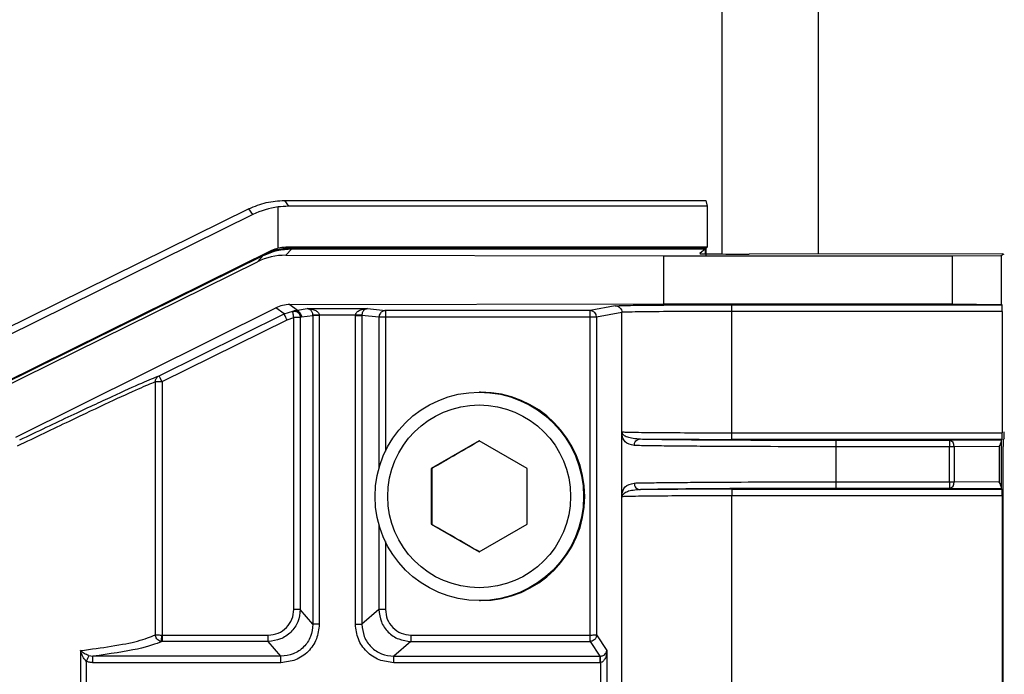
# Model space of a CAD drawing. Extents: x 0.2 to 16.8, y 0.2 to 10.8.
# Drawn here: x 14.2 to 14.3, y 5.3 to 5.3 of the extents above; entities that cross this region are included whole.
import ezdxf

# ---------------------------------------------------------------- set-up
doc = ezdxf.new("R2010")
doc.units = 0
doc.header["$MEASUREMENT"] = 0
doc.linetypes.add('SLD-SOLID', pattern=[0])
doc.layers.get('0').update_dxf_attribs({"linetype": 'CONTINUOUS'})

msp = doc.modelspace()

# ---------------------------------------------------------------- linework, layer by layer
at = {"color": 7, "linetype": 'SLD-SOLID'}
for p, q in [((14.29135476045058, 6.168208619541821), (14.29135476045057, 5.306029608418919)), ((14.24671543401322, 5.310298757445207), (14.22343739699263, 5.298792164498256)), ((14.24708417353444, 5.309754222941351), (14.24671651123099, 5.310299289925954)), ((14.24947265370117, 5.306574949733101), (14.24946037566849, 5.310468282450667)), ((14.25006798392902, 5.31108232804195), (14.25043876682452, 5.310532634714984)), ((14.25006906125623, 5.311082328089872), (14.28982602633178, 5.311082328089868)), ((14.28995371361312, 5.310532634714985), (14.25043876682452, 5.310532634714984)), ((14.28982602633008, 5.311082328089871), (14.28995371361269, 5.310532634714987)), ((14.28995371361269, 5.310532634714987), (14.28996424149532, 5.306658557360182)), ((14.24708417353444, 5.309754222941351), (14.2238041958151, 5.298246670685415)), ((14.25017993020359, 5.30665855736019), (14.25007558321699, 5.306546176297377)), ((14.28983363794247, 5.306546176297373), (14.25007558321699, 5.306546176297377)), ((14.28996424149011, 5.306658557360185), (14.25017993020359, 5.30665855736019)), ((14.25075248038665, 5.306512967026544), (14.25019673726297, 5.305911362297519)), ((14.25075248038666, 5.30651296702654), (14.28979525233065, 5.306512967026555)), ((14.28979525233065, 5.306512967026555), (14.2892746335367, 5.306063152088452)), ((14.28983363794247, 5.306546176297373), (14.28996424149011, 5.306658557360185)), ((14.22347394634726, 5.29372837946814), (14.24806882628806, 5.305885897443122)), ((14.24873375672982, 5.30623264150568), (14.22350438778225, 5.29376148345523)), ((14.24883810371642, 5.306345022568491), (14.22360872688189, 5.293873860619444)), ((14.24751717472287, 5.305288721920419), (14.24806882628806, 5.305885897443131)), ((14.24873375672982, 5.306232641505676), (14.24883810371642, 5.306345022568491)), ((14.25019673726297, 5.305911362297519), (14.28582409071518, 5.305852471752633)), ((14.28582409071518, 5.305852471752633), (14.31307890868819, 5.305852471752629)), ((14.28582409071518, 5.305852471752633), (14.28582409071518, 5.301309770359543)), ((14.31788171050813, 5.306030829808368), (14.29392977734199, 5.306023532683754)), ((14.31307890868819, 5.305852471752629), (14.31770690033899, 5.305892113797595)), ((14.31307890868819, 5.305852471752629), (14.31307890868819, 5.301309770359527)), ((14.31770690033899, 5.305892113797595), (14.31800618377502, 5.306030840780193)), ((14.31770690033899, 5.305892113797595), (14.31770690033899, 5.301270128314571)), ((14.22295979268094, 5.293171796284465), (14.24751717472287, 5.305288721920419)), ((14.22469998486407, 5.288737681968483), (14.24923844253227, 5.300935761001282)), ((14.25002918455663, 5.30036730936879), (14.24923844253227, 5.300935761001282)), ((14.25057719134205, 5.30125150868951), (14.28582409071518, 5.301309770359543)), ((14.25057719134205, 5.30125150868951), (14.2512969826189, 5.300734062400124)), ((14.28128706620883, 5.301134853520932), (14.27890407699257, 5.300680844160502)), ((14.28582409071518, 5.301309770359543), (14.31307890868819, 5.301309770359527)), ((14.29228455889825, 5.301227303353689), (14.31779509703502, 5.301229246461306)), ((14.31307890868819, 5.301309770359527), (14.31770690033898, 5.301270128314574)), ((14.31770690033899, 5.301270128314571), (14.31779509703502, 5.301229246461306)), ((14.23822816647475, 5.29453393714664), (14.25002918455663, 5.30036730936879)), ((14.25002918455663, 5.300367309368785), (14.25084142433786, 5.300634172236519)), ((14.25031047515371, 5.299810771783565), (14.25095250718471, 5.300022268991276)), ((14.25084142433786, 5.300634172236519), (14.25100720565336, 5.300680518747834)), ((14.25095250718471, 5.272460715062871), (14.25095250718471, 5.300022268991271)), ((14.25122483192063, 5.300720730726578), (14.25129698261891, 5.300734062400102)), ((14.2512969826189, 5.300734062400116), (14.25220036936903, 5.3008658474147)), ((14.25129698261889, 5.300734062400115), (14.2516793538183, 5.300078632630421)), ((14.25155100337237, 5.300022268991269), (14.25155100337236, 5.272460715062869)), ((14.25167935381831, 5.30007863263042), (14.25155190112191, 5.300037837098429)), ((14.25167935381831, 5.300078632630418), (14.25275178803518, 5.300235078093993)), ((14.25220036936903, 5.3008658474147), (14.25790065757133, 5.300865847414713)), ((14.25275177000075, 5.300240118469655), (14.25275178803518, 5.300235078093991)), ((14.25275178803518, 5.300235078093993), (14.25275178803519, 5.271057116946702)), ((14.25676321533232, 5.300245035197184), (14.25335024371198, 5.300245035197173)), ((14.25335024371198, 5.300245035197173), (14.25335028422284, 5.300235078094042)), ((14.25335028422284, 5.300235078094042), (14.25335028422284, 5.271057116946706)), ((14.25676317482147, 5.300235078094135), (14.25676321533232, 5.300245035197184)), ((14.25676317482147, 5.271057116946726), (14.25676317482147, 5.300235078094129)), ((14.25737305314964, 5.300235078094004), (14.25737307034962, 5.300240118469669)), ((14.25897932151928, 5.300059909015774), (14.25737305314964, 5.300235078094012)), ((14.25737305314964, 5.300235078094012), (14.25737305314965, 5.271057116946726)), ((14.25790065757133, 5.300865847414713), (14.25959710353377, 5.300680844160506)), ((14.27891029304455, 5.30006003194297), (14.2595892003476, 5.300060031942972)), ((14.27890407699257, 5.300680844160502), (14.25959710353378, 5.300680844160508)), ((14.27952420852152, 5.30006003194297), (14.27891029304455, 5.300060031942975)), ((14.27891029304455, 5.270043863226028), (14.27891029304455, 5.30006003194297)), ((14.28190719773779, 5.300514041303398), (14.27952420852152, 5.30006003194297)), ((14.27952420852152, 5.30006003194297), (14.27952420852152, 5.270057963201024)), ((14.28190719773779, 5.230936510923849), (14.28190719773779, 5.3005140413034)), ((14.31780668304823, 5.300608434240178), (14.29229619218123, 5.300606491136167)), ((14.29229619218124, 5.289142062302458), (14.29229619218123, 5.300606491136167)), ((14.31780668304823, 5.300608434240178), (14.31780668304823, 5.289140119198469)), ((14.23850945707183, 5.293977399561411), (14.25031047515371, 5.299810771783565)), ((14.23788744988441, 5.270057963201014), (14.2378874498844, 5.293977399561403)), ((14.2378874498844, 5.293977399561398), (14.23850945707183, 5.293977399561411)), ((14.23850945707183, 5.293977399561411), (14.23850945707183, 5.270043934184169)), ((14.26856673836911, 5.292981484472189), (14.26845661745794, 5.292981484472189)), ((14.28191467044272, 5.283141979903689), (14.28191467044273, 5.289192884861398)), ((14.29229619218124, 5.289142062302458), (14.31780668304823, 5.289140119198469)), ((14.26844438180115, 5.288385784896195), (14.26390191213899, 5.285764414331465)), ((14.27298685146332, 5.285764414331459), (14.26844438180115, 5.2883857848962)), ((14.31779509703502, 5.288519306977325), (14.29228455889825, 5.288521250084931)), ((14.302154287649, 5.288444153751572), (14.31282956455647, 5.288444153751576)), ((14.31282956455647, 5.288444153751576), (14.31772339938197, 5.288486072932694)), ((14.31771171182189, 5.288299614345467), (14.31771171182189, 5.284035250419636)), ((14.31779509703502, 5.288519306977325), (14.31772339938197, 5.288486072932694)), ((14.31799522613012, 5.288629884050847), (14.31790320999696, 5.288459196942928)), ((14.31282334850448, 5.287823341534047), (14.30214807159703, 5.287823341534049)), ((14.30214807159702, 5.284511523231029), (14.30214807159703, 5.287823341534049)), ((14.31282334850449, 5.284511523231032), (14.31282334850448, 5.287823341534047)), ((14.31326222115529, 5.287823341534054), (14.31282334850448, 5.287823341534047)), ((14.31752358787188, 5.287859843175318), (14.31326222115529, 5.287823341534054)), ((14.31326222115529, 5.287823341534054), (14.3132622211553, 5.284511523231038)), ((14.31752358787188, 5.287859843175318), (14.31752358787188, 5.284475021589784)), ((14.31789220503686, 5.243596679803198), (14.31789220503686, 5.287853872424054)), ((14.26390191213899, 5.285764414331465), (14.26390191213898, 5.280513515242874)), ((14.26396309042297, 5.285764414331448), (14.26390191213899, 5.285764414331465)), ((14.27298685146332, 5.280513515242871), (14.27298685146332, 5.285764414331455)), ((14.30214807159702, 5.284511523231029), (14.31282334850449, 5.284511523231032)), ((14.31282334850449, 5.284511523231032), (14.3132622211553, 5.284511523231038)), ((14.31752358787188, 5.284475021589784), (14.3132622211553, 5.284511523231038)), ((14.29228455889826, 5.283813614680162), (14.31779509703502, 5.283815557787777)), ((14.31282956455646, 5.283890711013511), (14.302154287649, 5.283890711013495)), ((14.31772339938197, 5.283848791832398), (14.31282956455646, 5.283890711013511)), ((14.31772339938197, 5.283848791832398), (14.31779509703502, 5.283815557787777)), ((14.31780668304823, 5.283194745566656), (14.29229619218124, 5.283192802462631)), ((14.29229619218124, 5.248257749764613), (14.29229619218124, 5.283192802462631)), ((14.31780668304823, 5.283194745566656), (14.31780668304822, 5.248255806660597)), ((14.26390191213898, 5.280513515242874), (14.26844438180115, 5.277892144678156)), ((14.26396309042296, 5.280513515242855), (14.26390191213898, 5.280513515242874)), ((14.26844438180115, 5.277892144678156), (14.27298685146332, 5.280513515242868)), ((14.26845661745796, 5.27329644510211), (14.26856673836912, 5.27329644510211)), ((14.25275178803519, 5.271057116946706), (14.25155100337236, 5.272460715062871)), ((14.25897932151929, 5.272460715062879), (14.25737305314964, 5.271057116946728)), ((14.23850543629319, 5.269439624662301), (14.23843793810336, 5.269444053858971)), ((14.24853006708278, 5.269439624662325), (14.23850543629319, 5.269439624662301)), ((14.23851112736345, 5.270043842742415), (14.24853575815304, 5.270043842742429)), ((14.24973085174561, 5.268036026546168), (14.24853006708278, 5.269439624662325)), ((14.26200025780887, 5.269439624662322), (14.26039398943922, 5.268036026546172)), ((14.26200025780887, 5.269439624662322), (14.27890381448134, 5.269439624662322)), ((14.26200594887912, 5.270043842742435), (14.2789095055516, 5.270043842742425)), ((14.27893602426509, 5.269440582690724), (14.27890381448132, 5.269439624662311)), ((14.27890381448134, 5.269439624662322), (14.27982323610741, 5.26803602654618)), ((14.27952420852152, 5.270057963201024), (14.28049524744306, 5.268575565612896)), ((14.23081292792453, 5.268575565612897), (14.23081292792453, 5.262874986614362)), ((14.28049524744306, 5.268575565612896), (14.28049524744306, 5.262874986614358)), ((14.23135654176051, 5.267566137545842), (14.23135654176052, 5.263884414681419)), ((14.2316031107797, 5.268095210496273), (14.23199000068546, 5.268036026546178)), ((14.24973085174561, 5.268036026546168), (14.23199000068547, 5.268036026546175)), ((14.26039398943922, 5.268036026546172), (14.27982323610741, 5.268036026546168)), ((14.27982323610742, 5.268036026546166), (14.27985560074553, 5.268036748172406)), ((14.24972516067534, 5.267431808466055), (14.2319843096152, 5.267431808466069)), ((14.27981754503716, 5.267431808466058), (14.26038829836897, 5.26743180846606)), ((14.27988133196609, 5.267433467637123), (14.27981754503716, 5.267431808466058)), ((14.27988133196609, 5.267433467637123), (14.27988133196609, 5.264017084590134))]:
    msp.add_line(p, q, dxfattribs=at)
at = {"color": 8, "linetype": 'SLD-SOLID'}
for p, q in [((14.30044016323677, 6.168208619541821), (14.30044016323677, 5.306025516118528)), ((14.25100720565336, 5.300680518747834), (14.25122483192063, 5.300720730726578)), ((14.25897932151928, 5.300059909015774), (14.25897932151928, 5.285793562889699)), ((14.25958919984746, 5.300059909015775), (14.25958919984746, 5.287409336649872)), ((14.25897932151928, 5.280484366684656), (14.25897932151928, 5.272460715062881)), ((14.25958919984746, 5.278868592924482), (14.25958919984746, 5.272460715062874))]:
    msp.add_line(p, q, dxfattribs=at)
at = {"color": 7, "linetype": 'SLD-SOLID'}
for centre, radius in [((14.26845626903106, 5.283138889724843), 0.009842366028536512), ((14.26844407588536, 5.28313889393878), 0.008630998274204231)]:
    msp.add_circle(centre, radius, dxfattribs=at)
for centre, radius, start, end in [((14.28534471403912, 5.306135610982844), 0.004466507435130408, 359.4746271372176, 4.846451739230823), ((14.30887737937334, 5.305976132023088), 0.01905227120740274, 178.2854534379792, 180.5625047076412), ((14.27890341891764, 5.300060054904996), 0.000620789604305824, 359.9978807196949, 89.93926296032063), ((14.2632242103395, 5.300213407981947), 0.01568683253047188, 359.4397887709083, 1.707552187778044), ((14.2225006024652, 5.286235404872776), 0.01778262937742114, 25.8087373008164, 27.81803690757332), ((14.26856637173747, 5.283138964787148), 0.00984251969186827, 270.0021342549495, 89.99786574509268), ((14.32850943120383, 5.287976717573033), 0.01568683252476306, 178.2924478116458, 180.5602112293329), ((14.31271015276465, 5.287899763578299), 0.0005573327881868366, 352.1187134618724, 77.62812860928368), ((14.32660869852547, 5.287998166559381), 0.008717687740138326, 176.9685283149726, 180.948396266749), ((14.32850943122768, 5.284358147192066), 0.01568683254861641, 179.4397887715944, 181.7075521858032), ((14.31271015276462, 5.284435101186818), 0.0005573327882187708, 282.3718713920141, 7.881286535095169)]:
    msp.add_arc(centre, radius, start, end, dxfattribs=at)
for centre, major_axis, ratio, start_param, end_param in [((14.25050969469141, 5.30285855426313), (-0.003813981656346499, 0.006689145364062732), 0.9831634959436917, 5.896113245296776, 6.225064094864114), ((14.25050565415237, 5.302864544445991), (-0.002318317312948181, 0.007320344631067677), 0.9847729482043294, 5.980871965215958, 6.110517480626038), ((14.25018729847975, 5.303637851999939), (0.0029978181068131, -0.0004526580605244135), 0.996532729832773, 1.958122447892148, 2.181376831265207), ((14.25018654437477, 5.303637039833506), (0.00280765472570188, -0.001138390289977309), 0.9968687615337393, 1.957093574555934, 2.192887137374333), ((14.25019684486871, 5.299854196290541), (-0.002364677507941337, 0.005578849286099975), 0.9976814586304951, 5.881459704105973, 6.340507650295137), ((14.29381710319886, 5.306063152088436), (0.004542701393093651, 4.004515909983298e-07), 0.008726422550445577, 3.131491177504788, 4.737194089732545), ((14.25057724510345, 5.298222925863819), (0.000895039529371644, 0.002894107692014813), 0.9971146474962935, 0.3007672433129989, 0.7598151895022245), ((14.31779499504311, 5.300608434240178), (0, 0.0006208358588573049), 0.01882624037631939, 4.71238898038469, 6.274458993025236), ((14.31779499504311, 5.289140119198457), (0, 0.0006208358588573049), 0.01882624037631939, 3.150318967137677, 4.712388980403288), ((14.3179948281584, 5.289235208569723), (7.593747852752131e-10, 0.000605694223140496), 0.01884415396127598, 3.17653385978299, 4.712455511799398), ((14.31709098599518, 5.287859843175313), (0.000574581568510979, 0.0005795243474615575), 0.4057552120215349, 5.094871821095527, 5.875906661368872), ((14.31772350227175, 5.287865261127767), (1.029633995841551e-07, 0.0006208594974772555), 0.02673972699578727, 0.01239942962365098, 0.7959634188006286), ((14.31709098599518, 5.284475021589779), (-0.0005745815685092026, 0.0005795243474615575), 0.4057552120221568, 3.548871299429841, 4.329906139690052), ((14.31772350227175, 5.284469603637334), (-1.029633995841551e-07, 0.0006208594974772555), 0.0267397269986484, 2.345629234914461, 3.129193223967565), ((14.31779499504311, 5.283194745566635), (0, 0.0006208358588564167), 0.01882624037634632, 4.712388980419025, 6.27445899332938)]:
    msp.add_ellipse(centre, major_axis=major_axis, ratio=ratio, start_param=start_param, end_param=end_param, dxfattribs=at)
for points, knots in [([(14.24671651126707, 5.310299289872476), (14.24725253556118, 5.310526344113307), (14.2483245990735, 5.310980458916654), (14.24948685025066, 5.311048371351717), (14.25006798392903, 5.311082328041947)], [0, 0, 0, 0, 0.4999930395514466, 0.9999999999999999, 0.9999999999999999, 0.9999999999999999, 0.9999999999999999]), ([(14.28128706620883, 5.301134853520916), (14.28150619424302, 5.3011470621056), (14.28194444797665, 5.30117147914489), (14.28450157207559, 5.301201756636943), (14.28806460782915, 5.301222928198462), (14.29087791311496, 5.301225844973351), (14.29228455889825, 5.301227303353684)], [0, 0, 0, 0, 0.2500043556531774, 0.5000060475755675, 0.7500042429106918, 1, 1, 1, 1]), ([(14.25084142433785, 5.300634172236529), (14.25094087645491, 5.300636825689885), (14.25113946261999, 5.300642124110291), (14.25138020492259, 5.300485481917573), (14.25152387883844, 5.300270146676605), (14.25154255841167, 5.300115289782634), (14.2515519011219, 5.300037837098425)], [0, 0, 0, 0, 0.2798553629161641, 0.5588156888101601, 0.7793387930224954, 1, 1, 1, 1]), ([(14.2509525071847, 5.300022268991272), (14.25093848658194, 5.30010183763122), (14.25091046337605, 5.300260872761039), (14.25087404352147, 5.300463018015378), (14.25084811350594, 5.300603523138784), (14.25084365501713, 5.300623951487666), (14.25084142433785, 5.300634172236529)], [0, 0, 0, 0, 0.2501602250325076, 0.4999992948263606, 0.7498387330039425, 1, 1, 1, 1]), ([(14.25100720565336, 5.300680518747851), (14.25104923318135, 5.300682179621905), (14.25113307703505, 5.300685493023569), (14.25129674203691, 5.300643305867019), (14.25148015914075, 5.300532971522093), (14.25161009804583, 5.300362706080521), (14.25167022872032, 5.300204491721809), (14.25167630701525, 5.300120656054774), (14.25167935381831, 5.300078632630423)], [0, 0, 0, 0, 0.1252646870380197, 0.2498998774162627, 0.4999999999963287, 0.7501001225781182, 0.8747353129585758, 0.9999999999999999, 0.9999999999999999, 0.9999999999999999, 0.9999999999999999]), ([(14.25155190112191, 5.300037837098429), (14.25155177348448, 5.300037524545174), (14.25155158944899, 5.300037073886643), (14.25155137706889, 5.30003518428701), (14.25155124922553, 5.300033413892878), (14.2515511478071, 5.300031206638683), (14.25155104119673, 5.300027560550879), (14.2515510188731, 5.300024437515495), (14.25155100337236, 5.300022268991277)], [0, 0, 0, 0, 0.2669463040101246, 0.3848996200293922, 0.4980043843232633, 0.611394294390694, 0.7301660786944825, 1, 1, 1, 1]), ([(14.25220036936903, 5.3008658474147), (14.25234707856281, 5.30085668480796), (14.25262392106455, 5.300839394828331), (14.25294758394401, 5.300727015836396), (14.25315314581142, 5.300595308132581), (14.25326161534313, 5.300486245510951), (14.25333403651562, 5.300369161277584), (14.25334509132954, 5.300284495756678), (14.25335024371198, 5.30024503519717)], [0, 0, 0, 0, 0.3215127510633268, 0.6066994988265492, 0.7316592073299337, 0.8361358632346211, 0.9236268737176893, 1, 1, 1, 1]), ([(14.25275177000075, 5.300240118469655), (14.25274943221989, 5.300279588654337), (14.2527444170776, 5.30036426237015), (14.2527101912112, 5.300481606479107), (14.25265771193954, 5.300591073823428), (14.25255864307983, 5.300723612921113), (14.25240375757753, 5.300837528595403), (14.2522708708036, 5.300856031125931), (14.25220036936902, 5.300865847414694)], [0, 0, 0, 0, 0.07634925366808067, 0.1637888208442996, 0.2681768570438414, 0.393007748627932, 0.6779677673285393, 1, 1, 1, 1]), ([(14.25335024371198, 5.300245035197173), (14.25327459024821, 5.300244418817639), (14.25312336736127, 5.300243186743285), (14.25292977371064, 5.300241600803942), (14.25279108400957, 5.300240456887884), (14.25276487952466, 5.300240231317519), (14.25275177000076, 5.300240118469658)], [0, 0, 0, 0, 0.250138934995554, 0.4999999999959666, 0.7498610650015154, 1, 1, 1, 1]), ([(14.25676321533233, 5.300245035197171), (14.25676832130408, 5.300284492032026), (14.25677927693599, 5.30036915261768), (14.25685093885146, 5.300486232895432), (14.25695823354422, 5.30059529946366), (14.2571615568223, 5.300727019129295), (14.25748172407497, 5.300839393325857), (14.25775554802236, 5.300856684287536), (14.25790065757133, 5.3008658474147)], [0, 0, 0, 0, 0.07636631927336586, 0.1638554470319001, 0.2683341944085588, 0.3932989429450877, 0.6784864231729548, 1, 1, 1, 1]), ([(14.25737307034963, 5.300240118469677), (14.25735562804048, 5.300240253521355), (14.25732077475402, 5.300240523382113), (14.25715786143735, 5.300241834068224), (14.25696339177529, 5.300243407801841), (14.25682994927488, 5.300244492663279), (14.25676321533232, 5.300245035197185)], [0, 0, 0, 0, 0.2798362756974727, 0.5591698782824359, 0.7795430096868696, 0.9999999999999999, 0.9999999999999999, 0.9999999999999999, 0.9999999999999999]), ([(14.25790065757132, 5.300865847414708), (14.25783332085274, 5.300856057910509), (14.25770625543065, 5.300837584965745), (14.25755810656561, 5.300723820445642), (14.25746318902934, 5.30059124857029), (14.25741289176845, 5.300481732483217), (14.25738011558757, 5.300364330805903), (14.25737531017501, 5.300279608114495), (14.25737307034962, 5.300240118469669)], [0, 0, 0, 0, 0.3215137119051478, 0.6067013119500734, 0.7316453030740908, 0.8361169122395099, 0.9236133222253703, 1, 1, 1, 1]), ([(14.25959710353377, 5.300680844160513), (14.25954725598884, 5.300677300088175), (14.25945030369734, 5.300670406951614), (14.25931707621064, 5.300618537020341), (14.25920489984503, 5.300545367977601), (14.25909162488019, 5.300430480788213), (14.25899945532047, 5.300268292297187), (14.25898568786068, 5.300129081627254), (14.25897934533029, 5.300064948670491)], [0, 0, 0, 0, 0.1551028806677426, 0.3016714207311879, 0.4396996086326039, 0.5691819193277711, 0.8015264393602838, 1, 1, 1, 1]), ([(14.25959710353377, 5.300680844160506), (14.25957457030053, 5.300680150213623), (14.25952391952723, 5.30067859034221), (14.25947213590417, 5.300667367569893), (14.25944338949023, 5.300661137521865)], [0, 0, 0, 0, 0.4448744169225771, 1, 1, 1, 1]), ([(14.25959710353378, 5.300680844160504), (14.2595964922518, 5.300676903443533), (14.2595953033171, 5.300669238805599), (14.25959380011744, 5.300616310426902), (14.25959249514836, 5.300542251130838), (14.25959109345982, 5.300426464521383), (14.25958967206487, 5.300263542127329), (14.2595893491256, 5.300124218353467), (14.2595892003476, 5.300060031942975)], [0, 0, 0, 0, 0.1550965721143959, 0.3016606060580086, 0.4396860932128668, 0.5691675112011142, 0.8015156335988307, 0.9999999999999999, 0.9999999999999999, 0.9999999999999999, 0.9999999999999999]), ([(14.29229619218123, 5.300606491136181), (14.29121673254908, 5.300605140153964), (14.28889412878804, 5.300602233332548), (14.28555817051326, 5.300583391312981), (14.28333186090344, 5.300559797913825), (14.28217566021312, 5.300535618414902), (14.28199823028042, 5.300521357854151), (14.28190719773778, 5.300514041303414)], [0, 0, 0, 0, 0.2034036240438392, 0.4376504763542595, 0.7026132651625644, 0.8474221896609272, 0.9999999999999999, 0.9999999999999999, 0.9999999999999999, 0.9999999999999999]), ([(14.22507338488997, 5.288469250738395), (14.22676378311711, 5.28927297878975), (14.23012019047486, 5.290868838689435), (14.23394964468579, 5.292653429636458), (14.23683062791836, 5.293963164693658), (14.23776358530304, 5.294344196309971), (14.23822816647475, 5.294533937146661)], [0, 0, 0, 0, 0.2547500916226623, 0.5058246442626473, 0.7539174140531507, 1, 1, 1, 1]), ([(14.2378874498844, 5.293977399561403), (14.23789013328828, 5.294023614753502), (14.23789593618822, 5.294123555778897), (14.23795326802302, 5.294275478192417), (14.23805932388827, 5.294428701029116), (14.23816974860423, 5.294497526487361), (14.23822816647475, 5.294533937146633)], [0, 0, 0, 0, 0.2008772435373201, 0.4343999621373867, 0.700781211076017, 1, 1, 1, 1]), ([(14.22487683992349, 5.287912713153162), (14.22657218056981, 5.288727398730928), (14.22988940363755, 5.290321469985798), (14.23367770037444, 5.292107266815963), (14.23651021647209, 5.293407305120043), (14.23743168669929, 5.293788740140239), (14.23788744988438, 5.293977399561428)], [0, 0, 0, 0, 0.2585757105214738, 0.5059474705313436, 0.7556394685541543, 1, 1, 1, 1]), ([(14.28191553747687, 5.289233064941112), (14.28191541105531, 5.289231131155108), (14.28191514022076, 5.289226988380524), (14.28191473807327, 5.289214058270969), (14.28191462162406, 5.2892026581696), (14.28191453796003, 5.289194467659208)], [0, 0, 0, 0, 0.1977314267536315, 0.4236025739534015, 1, 1, 1, 1]), ([(14.28307131219176, 5.287937259418165), (14.28274600219297, 5.28802171797671), (14.28225786900469, 5.288148449480858), (14.28200149673127, 5.288619286698923), (14.28193307637359, 5.288877728834607), (14.28191847185037, 5.289063707450342), (14.28191550155788, 5.289137767728561), (14.28191487854867, 5.289178627918094), (14.28191463703475, 5.289194467659196)], [0, 0, 0, 0, 0.5001518468213182, 0.7504863561700529, 0.9251526628457345, 0.9746311655417904, 0.990165592119884, 1, 1, 1, 1]), ([(14.28191553747687, 5.289233064941101), (14.28191554886165, 5.28923093022086), (14.28191557247361, 5.289226502824245), (14.28191579906736, 5.289217993668327), (14.28191654086597, 5.289204280003907), (14.28191862507703, 5.289185616893239), (14.28192382925877, 5.289155235793239), (14.281937484973, 5.289109960282188), (14.2819759158697, 5.289034952032785), (14.28209900090047, 5.288907289505756), (14.28249370987668, 5.288680085259607), (14.28319465251285, 5.288606559180431), (14.28365689649234, 5.288558071635686)], [0, 0, 0, 0, 0.0009661619034750278, 0.002003813830850968, 0.004525008069367392, 0.01124574365145382, 0.02622483566317049, 0.05733821563764227, 0.1211732855310527, 0.2495545508784904, 0.5051108708569362, 1, 1, 1, 1]), ([(14.28191553747687, 5.289233064941112), (14.28201627286195, 5.289225861934886), (14.28221272039782, 5.289211815104939), (14.283381500919, 5.28918800192865), (14.2856003729854, 5.289164765360018), (14.28891302699768, 5.289146235740215), (14.29122114361117, 5.289143388471327), (14.29229619218123, 5.289142062302481)], [0, 0, 0, 0, 0.1518874871732593, 0.2962010078381532, 0.5607908989724958, 0.7954301298038001, 0.9999999999999999, 0.9999999999999999, 0.9999999999999999, 0.9999999999999999]), ([(14.26850556008513, 5.288385784896186), (14.26769569953553, 5.28791719599502), (14.26618183610685, 5.287041267909736), (14.26466737243669, 5.286169717659305), (14.26396309042297, 5.285764414331448)], [0, 0, 0, 0, 0.5349627544066348, 1, 1, 1, 1]), ([(14.28307131219176, 5.287937259418165), (14.28308064514503, 5.288018345961198), (14.28309929849452, 5.288180409948965), (14.28323349604219, 5.288386105161932), (14.28342752469436, 5.288528381769207), (14.28358040492102, 5.288548170573047), (14.28365689649234, 5.288558071635685)], [0, 0, 0, 0, 0.2501682950987103, 0.4999999999998005, 0.7498317049002424, 1, 1, 1, 1]), ([(14.30214807159702, 5.287823341534061), (14.3002965850334, 5.287824819714753), (14.29644235195453, 5.287827896838312), (14.29191330549729, 5.287846662040629), (14.28860350403803, 5.287867531729937), (14.28633794207037, 5.28788722609167), (14.28439194985635, 5.287910265169996), (14.28351632847375, 5.287928163145753), (14.28307131219176, 5.287937259418165)], [0, 0, 0, 0, 0.2223315148793141, 0.462826733913966, 0.590261700935952, 0.7222695295565227, 0.8588492882754741, 1, 1, 1, 1]), ([(14.28365689649234, 5.288558071635681), (14.2844963454985, 5.288542029984208), (14.28617523422435, 5.288509946858722), (14.29065715596248, 5.288473505601975), (14.29609789449099, 5.28844883701407), (14.30013549435349, 5.288445714835655), (14.302154287649, 5.288444153751579)], [0, 0, 0, 0, 0.2500038310733027, 0.5000048964655692, 0.7500032699678486, 1, 1, 1, 1]), ([(14.28365689649234, 5.288558071635681), (14.28421065471736, 5.288552693352695), (14.28531816663588, 5.288541936830734), (14.28744846018362, 5.288530484829447), (14.2897949135511, 5.288522830713636), (14.29145467814924, 5.288521776960506), (14.29228455889826, 5.288521250084926)], [0, 0, 0, 0, 0.2500025928180374, 0.5000031398114323, 0.7500020368512393, 1, 1, 1, 1]), ([(14.28191463703556, 5.283140397146156), (14.28191488268933, 5.283155865259662), (14.28191674945128, 5.283273409908421), (14.28194666846698, 5.28357445429787), (14.28214886412337, 5.284157320975361), (14.28274753027264, 5.284313264842982), (14.28307131219176, 5.284397605346942)], [0, 0, 0, 0, 0.009838892902244939, 0.07476730824186706, 0.499598203550582, 1, 1, 1, 1]), ([(14.28307131219176, 5.284397605346942), (14.2835163284545, 5.284406701619372), (14.28439194980353, 5.284424599595249), (14.28633794193512, 5.284447638673547), (14.28860350383193, 5.284467333035272), (14.29191330525344, 5.284488202724699), (14.2964423517733, 5.284506967926971), (14.30029658495587, 5.284510045050395), (14.30214807159702, 5.284511523231044)], [0, 0, 0, 0, 0.14115070630645, 0.2777304611570805, 0.4097382874599093, 0.5371732537155134, 0.7776684758485631, 1, 1, 1, 1]), ([(14.28307131219176, 5.284397605346936), (14.28308064348721, 5.28431651740051), (14.28309929341368, 5.284154451560199), (14.28323348212174, 5.283948744848035), (14.28342752162243, 5.283806477610205), (14.28358040359699, 5.283786692434784), (14.28365689649234, 5.283776793129406)], [0, 0, 0, 0, 0.2501697651705393, 0.5000000000009676, 0.7498302348308139, 0.9999999999999999, 0.9999999999999999, 0.9999999999999999, 0.9999999999999999]), ([(14.28365689649234, 5.283776793129406), (14.28319645982805, 5.283736560920564), (14.2823200672516, 5.283659983158847), (14.28197931823617, 5.283283939643826), (14.28191990093246, 5.283189266354192), (14.28191579863585, 5.283116897163803), (14.28191557253579, 5.283108358202659), (14.28191554888188, 5.283103933327053), (14.28191553747688, 5.283101799824001)], [0, 0, 0, 0, 0.4952984286459281, 0.9427482641008336, 0.9954712241847151, 0.9979945201926125, 0.9990330355765109, 1, 1, 1, 1]), ([(14.302154287649, 5.283890711013508), (14.30013549435348, 5.283889149929431), (14.29609789449098, 5.283886027751015), (14.29065715596247, 5.283861359163111), (14.28617523422434, 5.283824917906362), (14.28449634549849, 5.283792834780877), (14.28365689649234, 5.283776793129404)], [0, 0, 0, 0, 0.2499967300321576, 0.4999951035344685, 0.7499961689267401, 1, 1, 1, 1]), ([(14.29228455889825, 5.283813614680159), (14.29145467814923, 5.283813087804579), (14.28979491355109, 5.283812034051449), (14.28744846018361, 5.283804379935636), (14.28531816663588, 5.283792927934351), (14.28421065471736, 5.283782171412389), (14.28365689649234, 5.283776793129404)], [0, 0, 0, 0, 0.2499979631487502, 0.4999968601885685, 0.749997407182048, 0.9999999999999999, 0.9999999999999999, 0.9999999999999999, 0.9999999999999999]), ([(14.28191453796326, 5.283140397146168), (14.28191462162641, 5.283132206626003), (14.28191473807436, 5.28312080651337), (14.28191514022092, 5.283107876386526), (14.28191541105537, 5.283103733610385), (14.28191553747687, 5.283101799824018)], [0, 0, 0, 0, 0.5763976444626498, 0.802268712479599, 1, 1, 1, 1]), ([(14.29229619218123, 5.28319280246265), (14.29122114322707, 5.283191476286929), (14.28891302613221, 5.283188629003705), (14.28560037207751, 5.283170099382088), (14.28338150051201, 5.283146862819204), (14.28221272041455, 5.283123049653748), (14.28201627288879, 5.283109002831485), (14.28191553751267, 5.283101799829469)], [0, 0, 0, 0, 0.2045699504433855, 0.4392092079972886, 0.7037990727480218, 0.8481125598254813, 1, 1, 1, 1]), ([(14.26396309042296, 5.280513515242855), (14.26477722832378, 5.280044926341696), (14.26629908735809, 5.279168998256424), (14.26780517379629, 5.278297448005993), (14.26850556008513, 5.277892144678137)], [0, 0, 0, 0, 0.5349627544078951, 0.9999999999999999, 0.9999999999999999, 0.9999999999999999, 0.9999999999999999]), ([(14.25155100337236, 5.272460715062868), (14.25150537752629, 5.272064816601974), (14.25141416174776, 5.271273331305033), (14.25071579234662, 5.270275112480882), (14.24971755685681, 5.269576639862973), (14.24892600089168, 5.269485308382266), (14.24853006708278, 5.269439624662324)], [0, 0, 0, 0, 0.2500984303961473, 0.5000000000000316, 0.749901569603895, 1, 1, 1, 1]), ([(14.24853575815305, 5.27004384274243), (14.24885273143309, 5.270080057228584), (14.24948626181312, 5.270152438651939), (14.25028548330239, 5.27071090065251), (14.25084391681487, 5.27151016291351), (14.25091629454592, 5.272143725612648), (14.25095250718471, 5.272460715062865)], [0, 0, 0, 0, 0.2501642305086117, 0.5000000000000098, 0.7498357694914121, 1, 1, 1, 1]), ([(14.25897932151928, 5.272460715062879), (14.25902505534663, 5.272064828470437), (14.25911648790735, 5.271273359070309), (14.2598149702754, 5.270275141095904), (14.26081307228367, 5.269576646562131), (14.26160442275575, 5.269485310926049), (14.26200025780886, 5.269439624662335)], [0, 0, 0, 0, 0.2500909255931106, 0.4999899431673003, 0.7498939921292531, 1, 1, 1, 1]), ([(14.25958919984746, 5.272460715062866), (14.25962541248625, 5.272143725612648), (14.25969779021731, 5.27151016291351), (14.26025622372978, 5.27071090065251), (14.26105544521906, 5.27015243865194), (14.26168897559908, 5.270080057228584), (14.26200594887913, 5.27004384274243)], [0, 0, 0, 0, 0.2501642305085895, 0.4999999999999952, 0.7498357694913858, 1, 1, 1, 1]), ([(14.25335028422285, 5.271057116946712), (14.25329596526466, 5.270581632771385), (14.25318739866808, 5.269631288722679), (14.25234974839936, 5.268432395331178), (14.25115091616546, 5.267594702330321), (14.25020062059542, 5.267486130195288), (14.24972516067535, 5.267431808466059)], [0, 0, 0, 0, 0.2501642305085581, 0.4999999999999825, 0.7498357694913915, 1, 1, 1, 1]), ([(14.25275178803518, 5.27105711694671), (14.25270678266227, 5.270660646320827), (14.2526168515502, 5.269868406595162), (14.25191876802261, 5.268868963339748), (14.25091937974699, 5.268170850718145), (14.2501272612323, 5.268080994423022), (14.2497308517456, 5.268036026546164)], [0, 0, 0, 0, 0.2502216785262934, 0.5000006078896259, 0.7497792329045653, 1, 1, 1, 1]), ([(14.26038829836897, 5.267431808466059), (14.2599128384489, 5.267486130195288), (14.25896254287886, 5.267594702330321), (14.25776371064495, 5.268432395331179), (14.25692606037624, 5.269631288722679), (14.25681749377965, 5.270581632771385), (14.25676317482147, 5.271057116946712)], [0, 0, 0, 0, 0.2501642305086071, 0.500000000000011, 0.7498357694913871, 1, 1, 1, 1]), ([(14.25737305314964, 5.271057116946721), (14.25741797319652, 5.270660673574478), (14.25750773583073, 5.269868470451795), (14.25820576190825, 5.268869029845184), (14.25920516082626, 5.268170867488895), (14.25999747370599, 5.268081000695258), (14.26039398943922, 5.268036026546176)], [0, 0, 0, 0, 0.2502046879949193, 0.4999779262779074, 0.7497622160789643, 1, 1, 1, 1]), ([(14.23081292792452, 5.268575565612897), (14.23181728985801, 5.268709839705948), (14.23398264713296, 5.268999328359915), (14.23650144216233, 5.269496078624845), (14.23740639431621, 5.26986294429909), (14.23788744988438, 5.270057963201039)], [0, 0, 0, 0, 0.2883691675481303, 0.6217104153359517, 1, 1, 1, 1]), ([(14.23850543629319, 5.269439624662334), (14.23788820684744, 5.269195367420462), (14.23665390765724, 5.268706916135575), (14.233544502238, 5.26825963711873), (14.23199000068546, 5.268036026546175)], [0, 0, 0, 0, 0.5000646931021592, 1, 1, 1, 1]), ([(14.23843792065742, 5.26944389940815), (14.23835357542481, 5.269464877046759), (14.23819484610804, 5.269504354870707), (14.23801656058279, 5.269665022317434), (14.23790841191103, 5.269854575844087), (14.23789427667713, 5.269991725171917), (14.23788744988439, 5.27005796320101)], [0, 0, 0, 0, 0.2878804985492095, 0.5417623905209747, 0.7786882619935066, 1, 1, 1, 1]), ([(14.2378874498844, 5.270057963201013), (14.23789631260091, 5.270056932038009), (14.23791357050465, 5.270054924108296), (14.23799044585158, 5.270051464642861), (14.23812554202818, 5.270047999087932), (14.23831816866307, 5.270045051808542), (14.23844892227893, 5.270044287865609), (14.23850945707183, 5.270043934184169)], [0, 0, 0, 0, 0.1537438243319406, 0.299377297612096, 0.5650497208852365, 0.7986317633082077, 0.9999999999999999, 0.9999999999999999, 0.9999999999999999, 0.9999999999999999]), ([(14.23843792065742, 5.26944389940815), (14.23843880420466, 5.2694484817177), (14.23844056343261, 5.26945760553885), (14.23844811158407, 5.269513411075263), (14.23846219596226, 5.269627625852397), (14.23848081323784, 5.269787706756256), (14.23849703662648, 5.269931292688823), (14.23850530459969, 5.270006275255393), (14.23850945707177, 5.270043934184176)], [0, 0, 0, 0, 0.1260752576752487, 0.2510280219582275, 0.4999999999966225, 0.7489719780371186, 0.8739247423218633, 1, 1, 1, 1]), ([(14.27893602426509, 5.269440582690736), (14.27893588576737, 5.26945458143135), (14.2789356089186, 5.269482564086621), (14.27892990410041, 5.269622967029916), (14.27892117837722, 5.269817376475914), (14.27891366055044, 5.269968328593331), (14.27890989939996, 5.270043849571059)], [0, 0, 0, 0, 0.2501170462252548, 0.4999691954651166, 0.7498358029062542, 0.9999999999999999, 0.9999999999999999, 0.9999999999999999, 0.9999999999999999]), ([(14.27891029304455, 5.270043863226026), (14.27897226085022, 5.27004412291257), (14.27910696320689, 5.270044687405521), (14.27926500238864, 5.27004704830258), (14.2793788927592, 5.270049571371845), (14.27945304143422, 5.270051970070127), (14.27950790692124, 5.270054761055149), (14.27951867195764, 5.270056875646135), (14.27952420852152, 5.270057963201036)], [0, 0, 0, 0, 0.1977780514674288, 0.4299195257625052, 0.5594481911533267, 0.6976414978340859, 0.8444940544029319, 1, 1, 1, 1]), ([(14.27952420852153, 5.270057963201036), (14.27952069539355, 5.27000944486066), (14.27951386459433, 5.269915107551403), (14.2794644293221, 5.269785094580117), (14.27939487963877, 5.269674962064621), (14.27928567870307, 5.269562554870197), (14.27913154142105, 5.269468651328088), (14.27899762978557, 5.269449426840524), (14.27893602426511, 5.269440582690739)], [0, 0, 0, 0, 0.155498799745143, 0.3023462518909515, 0.440536498804626, 0.5700641520213447, 0.8022097065407606, 1, 1, 1, 1]), ([(14.27951286295923, 5.269943295409639), (14.27951623064439, 5.269964806995764), (14.27952229571268, 5.270003548514778), (14.27952361969334, 5.270041212494011), (14.27952420852152, 5.27005796320103)], [0, 0, 0, 0, 0.555259232782127, 1, 1, 1, 1]), ([(14.23160311077971, 5.268095210496278), (14.23152568911455, 5.268126352597848), (14.23136215381524, 5.26819213305984), (14.23107979247345, 5.268354918071805), (14.23092113081014, 5.268486101872787), (14.23081292792453, 5.268575565612897)], [0, 0, 0, 0, 0.2223509379219833, 0.4696647523093164, 1, 1, 1, 1]), ([(14.23135654176052, 5.267566137545831), (14.23130028267331, 5.267625197569696), (14.23117211702468, 5.267759744122841), (14.23096913431967, 5.268100487289612), (14.23087590468558, 5.268384031239303), (14.23081292792453, 5.26857556561289)], [0, 0, 0, 0, 0.202478608004928, 0.4612730745804134, 0.9999999999999999, 0.9999999999999999, 0.9999999999999999, 0.9999999999999999]), ([(14.27985560074553, 5.268036748172406), (14.27989393394905, 5.268040477930222), (14.2799766804313, 5.268048529027197), (14.28014283391423, 5.268100660159037), (14.2803149801924, 5.268211651116239), (14.28045206465334, 5.268380868399767), (14.28048024709628, 5.26850793390745), (14.28049524744306, 5.268575565612895)], [0, 0, 0, 0, 0.0765268152755069, 0.1651916401347254, 0.3954169024265684, 0.6782054649060785, 1, 1, 1, 1]), ([(14.28049524744305, 5.268575565612897), (14.28048366110073, 5.268433804064978), (14.28046172304841, 5.268165386977897), (14.28033369296228, 5.267805587612659), (14.28016623100763, 5.267571603160629), (14.28000212939975, 5.26745936009074), (14.27991955810325, 5.267441661258904), (14.27988133196607, 5.267433467637122)], [0, 0, 0, 0, 0.3184598418554125, 0.6029848316317741, 0.8343258881721006, 0.9233016605765606, 1, 1, 1, 1]), ([(14.2316031107797, 5.268095210496273), (14.23159247118769, 5.268073305802068), (14.23157119863411, 5.268029510064369), (14.231511553899, 5.267902307996486), (14.23143798525773, 5.267743668825416), (14.23138369523313, 5.26762532693437), (14.23135654175999, 5.267566137545836)], [0, 0, 0, 0, 0.2500779225930329, 0.4999999999949822, 0.7499220774100198, 1, 1, 1, 1]), ([(14.23198430961521, 5.267431808466059), (14.23187509709598, 5.267437402569806), (14.23165859981742, 5.267448492033233), (14.23145662830651, 5.267527155857451), (14.23135654176, 5.267566137545837)], [0, 0, 0, 0, 0.5044521573351554, 0.9999999999999999, 0.9999999999999999, 0.9999999999999999, 0.9999999999999999]), ([(14.27985560074553, 5.268036748172415), (14.27985562725311, 5.268020001188839), (14.27985568022028, 5.267986537555735), (14.27986220113484, 5.267825715556985), (14.27987115594893, 5.26763283028976), (14.27987793951964, 5.267499930489191), (14.27988133196609, 5.267433467637123)], [0, 0, 0, 0, 0.279839351456579, 0.559171825934331, 0.7795429519526756, 0.9999999999999999, 0.9999999999999999, 0.9999999999999999, 0.9999999999999999])]:
    msp.add_open_spline(points, degree=3, knots=knots, dxfattribs=at)
for points in [[(14.24806882628807, 5.305885897443134), (14.24849802609135, 5.306067745056845), (14.24935642569791, 5.306431440284267), (14.25028712882374, 5.306485791445779), (14.25075248038666, 5.306512967026537)], [(14.24873375672982, 5.306232641505678), (14.24894835652683, 5.306323565312534), (14.24937755612085, 5.306505412926245), (14.24984290751827, 5.306532588507001), (14.25007558321699, 5.306546176297378)], [(14.28128706620883, 5.301134853520935), (14.28136830754671, 5.301125488029506), (14.28153079022247, 5.301106757046647), (14.28173573662322, 5.300963179717492), (14.28187915109844, 5.300758013791682), (14.281897848858, 5.300595365466164), (14.28190719773778, 5.300514041303407)], [(14.29229619218124, 5.300606491136159), (14.29229601231915, 5.300687391383412), (14.29229565259496, 5.300849191877919), (14.29229296277194, 5.301053678532488), (14.29228912558831, 5.30119750675003), (14.29228608112828, 5.301217371152469), (14.29228455889826, 5.301227303353689)], [(14.25031047515371, 5.299810771783545), (14.25027453602573, 5.299883296159718), (14.25020265776976, 5.300028344912067), (14.25011061739304, 5.300211660398737), (14.25004483598286, 5.300340597639649), (14.25003440169871, 5.300358405459067), (14.25002918455663, 5.300367309368776)], [(14.25155100337237, 5.300022268991279), (14.25153819437218, 5.300022268991279), (14.25151257637181, 5.300022268991277), (14.25137280305371, 5.300022268991277), (14.2511797588181, 5.300022268991279), (14.25102825772918, 5.300022268991279), (14.25095250718471, 5.300022268991279)], [(14.25335028422284, 5.300235078094001), (14.25327453367838, 5.300235078094001), (14.25312303258945, 5.300235078094001), (14.25292998835384, 5.300235078094), (14.25279021503574, 5.300235078094001), (14.25276459703537, 5.300235078094001), (14.25275178803518, 5.300235078094001)], [(14.25676317482146, 5.300235078094001), (14.25683909299425, 5.300235078094001), (14.25699092933983, 5.300235078094001), (14.25718656747111, 5.300235078094003), (14.25733007638442, 5.300235078094001), (14.25735872756123, 5.300235078094001), (14.25737305314964, 5.300235078094001)], [(14.25958919984746, 5.300059909015779), (14.25951328167467, 5.300059909015781), (14.2593614453291, 5.300059909015779), (14.25916580719782, 5.300059909015779), (14.25902229828451, 5.300059909015778), (14.25899364710769, 5.300059909015779), (14.25897932151928, 5.300059909015779)], [(14.29228455889825, 5.288521250084931), (14.29228608112827, 5.28853118228615), (14.2922891255883, 5.288551046688589), (14.29229296277193, 5.288694874906131), (14.29229565259496, 5.288899361560699), (14.29229601231914, 5.289061162055208), (14.29229619218123, 5.289142062302461)], [(14.30214807159703, 5.287823341534054), (14.30214816479059, 5.287904241764321), (14.3021483511777, 5.288066042224854), (14.30214978595034, 5.288270528852189), (14.30215183877537, 5.288414357079745), (14.30215347135779, 5.288434221527638), (14.302154287649, 5.288444153751584)], [(14.26396309042297, 5.285764414331448), (14.26396514347345, 5.284889264483348), (14.26396924957443, 5.283138964787151), (14.26396514347345, 5.281388665090955), (14.26396309042296, 5.280513515242855)], [(14.302154287649, 5.283890711013493), (14.30215347135779, 5.283900643237438), (14.30215183877537, 5.283920507685331), (14.30214978595033, 5.284064335912886), (14.3021483511777, 5.284268822540222), (14.30214816479058, 5.284430623000755), (14.30214807159702, 5.284511523231022)], [(14.29228455889826, 5.283813614680169), (14.29228608112827, 5.28380368247895), (14.29228912558831, 5.283783818076509), (14.29229296277193, 5.283639989858971), (14.29229565259496, 5.2834355032044), (14.29229601231914, 5.283273702709893), (14.29229619218124, 5.28319280246264)], [(14.25155100337237, 5.272460715062868), (14.25153819437218, 5.272460715062869), (14.25151257637181, 5.272460715062867), (14.25137280305371, 5.272460715062869), (14.2511797588181, 5.272460715062868), (14.25102825772918, 5.272460715062868), (14.25095250718471, 5.272460715062868)], [(14.25958919984746, 5.272460715062877), (14.25951328167467, 5.272460715062878), (14.2593614453291, 5.272460715062877), (14.25916580719782, 5.272460715062878), (14.25902229828451, 5.272460715062877), (14.25899364710769, 5.272460715062878), (14.25897932151928, 5.272460715062877)], [(14.25335028422284, 5.271057116946719), (14.25327453367838, 5.271057116946719), (14.25312303258945, 5.271057116946719), (14.25292998835384, 5.271057116946719), (14.25279021503574, 5.27105711694672), (14.25276459703537, 5.271057116946719), (14.25275178803518, 5.271057116946719)], [(14.25676317482147, 5.27105711694672), (14.25683909299425, 5.27105711694672), (14.25699092933983, 5.27105711694672), (14.25718656747111, 5.27105711694672), (14.25733007638442, 5.271057116946721), (14.25735872756123, 5.27105711694672), (14.25737305314964, 5.27105711694672)], [(14.23851112736346, 5.270043842742409), (14.23851104354929, 5.269968004515146), (14.23851087592097, 5.26981632806062), (14.23850957897313, 5.269621976963), (14.23850771117553, 5.269480328621569), (14.2385061945873, 5.269453192648723), (14.23850543629319, 5.269439624662301)], [(14.24853006708278, 5.269439624662301), (14.24853082537689, 5.269453192648723), (14.24853234196511, 5.26948032862157), (14.24853420976272, 5.269621976962998), (14.24853550671056, 5.26981632806062), (14.24853567433888, 5.269968004515146), (14.24853575815304, 5.27004384274241)], [(14.26200594887912, 5.270043842742434), (14.26200586506496, 5.26996800451517), (14.26200569743664, 5.269816328060644), (14.2620044004888, 5.269621976963022), (14.2620025326912, 5.269480328621594), (14.26200101610297, 5.269453192648747), (14.26200025780886, 5.269439624662325)], [(14.27890381448134, 5.269439624662326), (14.27890457277545, 5.269453192648748), (14.27890608936367, 5.269480328621594), (14.27890795716127, 5.269621976963021), (14.27890925410911, 5.269816328060645), (14.27890942173744, 5.26996800451517), (14.2789095055516, 5.270043842742434)], [(14.2319843096152, 5.26743180846606), (14.23198439342936, 5.267507646693324), (14.23198456105768, 5.26765932314785), (14.23198585800552, 5.267853674245472), (14.23198772580313, 5.2679953225869), (14.23198924239135, 5.268022458559746), (14.23199000068546, 5.268036026546169)], [(14.24972516067534, 5.267431808466061), (14.2497252444895, 5.267507646693324), (14.24972541211782, 5.26765932314785), (14.24972670906566, 5.267853674245472), (14.24972857686327, 5.267995322586901), (14.24973009345149, 5.268022458559746), (14.2497308517456, 5.268036026546169)], [(14.26038829836896, 5.267431808466059), (14.26038838218312, 5.267507646693322), (14.26038854981145, 5.267659323147848), (14.26038984675928, 5.267853674245469), (14.26039171455689, 5.267995322586899), (14.26039323114511, 5.268022458559745), (14.26039398943922, 5.268036026546167)], [(14.27982323610741, 5.268036026546168), (14.2798224778133, 5.268022458559746), (14.27982096122508, 5.267995322586899), (14.27981909342747, 5.267853674245469), (14.27981779647963, 5.267659323147849), (14.27981762885131, 5.267507646693323), (14.27981754503715, 5.26743180846606)]]:
    msp.add_open_spline(points, degree=3, dxfattribs=at)

doc.saveas('drawing.dxf')
